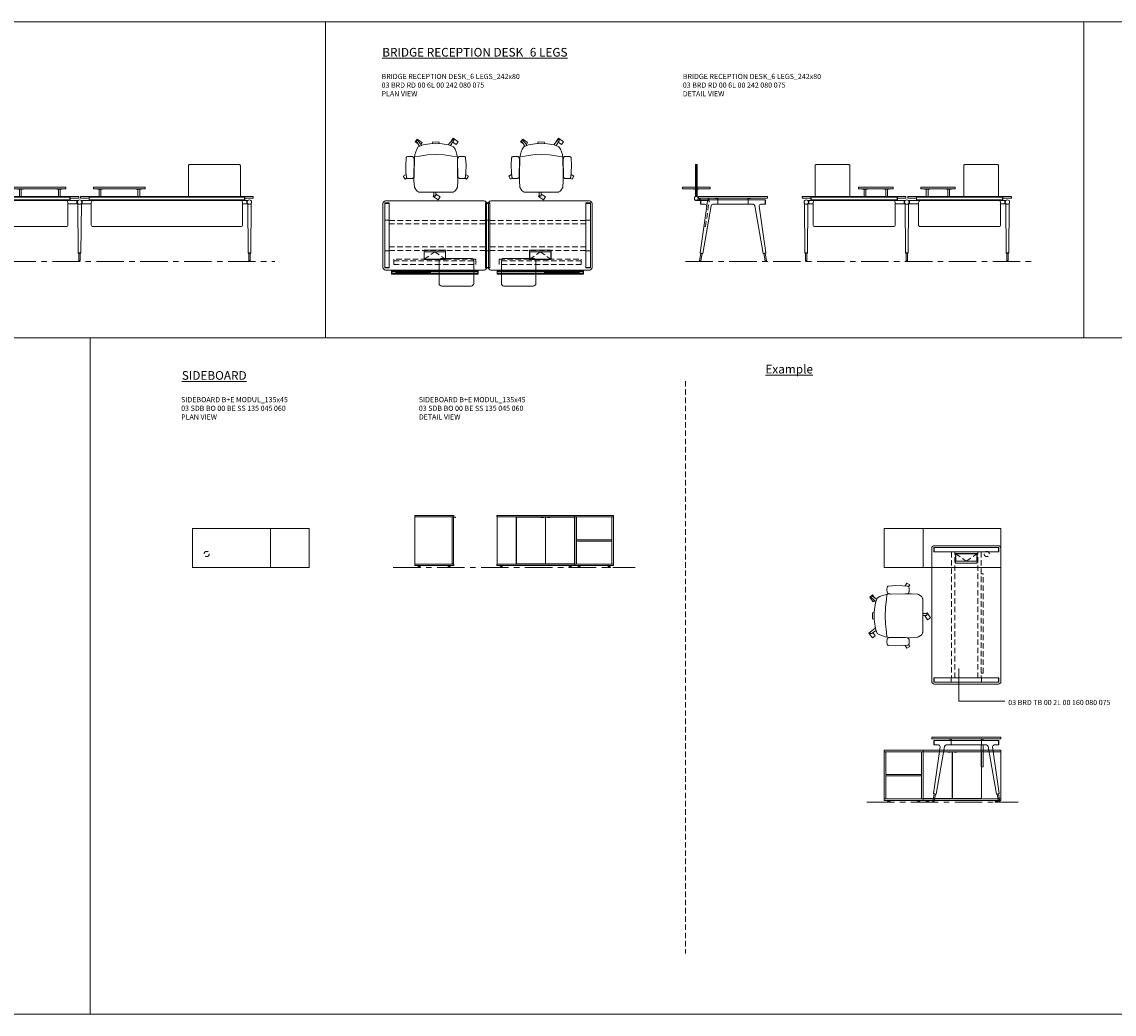
# Model space of a CAD drawing. Units: millimetres. Extents: x 3389 to 38715, y -5617 to 2137.
# Drawn here: x 18637 to 19901, y -5617 to -4469 of the extents above; entities that cross this region are included whole.
import ezdxf

# ---------------------------------------------------------------- set-up
doc = ezdxf.new("R2010")
doc.units = ezdxf.units.MM
doc.linetypes.add('CENTER', pattern=[50.8, 31.75, -6.35, 6.35, -6.35])
doc.linetypes.add('HIDDEN', pattern=[9.525, 6.35, -3.175])
for name, color, linetype, lineweight in [('Düz_Çizgi_Addo', 7, 'Continuous', 20), ('Eksen_Addo', 1, 'CENTER', 5), ('Kesik_Çizgi_Addo', 7, 'HIDDEN', 5), ('Referans_Addo', 5, 'Continuous', 5), ('Yazı_Addo', 3, 'Continuous', 5)]:
    doc.layers.add(name, color=color, linetype=linetype, lineweight=lineweight)
doc.styles.get("Standard").update_dxf_attribs({"font": 'arial.ttf'})

# ---------------------------------------------------------------- blocks, each defined once
blk = doc.blocks.new('03 BRD RD 00 6L 00 402 070 075_Front')
at = {"layer": 'Düz_Çizgi_Addo'}
for p, q in [((-191, -4.2), (-191, 0)), ((-190.8, 0), (-190.8, -4.2)), ((-76, 10.9), (-76, 9.1)), ((-16, 10.9), (-76, 10.9)), ((-76, 9.1), (-16, 9.1)), ((-71.5, 8.6), (-71.5, 9.1)), ((-71.5, 9.1), (-65.5, 9.1)), ((-65.5, 8.6), (-71.5, 8.6)), ((-69.5, 0), (-69.5, 8.6)), ((-69.5, 8.6), (-67.5, 8.6)), ((-67.5, 8.6), (-67.5, 0)), ((-65.5, 9.1), (-65.5, 8.6)), ((-26.5, 9.1), (-26.5, 8.6)), ((-20.5, 9.1), (-26.5, 9.1)), ((-26.5, 8.6), (-20.5, 8.6)), ((-24.5, 8.6), (-24.5, 0)), ((-22.5, 8.6), (-24.5, 8.6)), ((-22.5, 0), (-22.5, 8.6)), ((-20.5, 8.6), (-20.5, 9.1)), ((-16, 9.1), (-16, 10.9)), ((-11.3, 0), (-11.3, -4.2)), ((-11, -4.2), (-11, 0)), ((11, -4.2), (11, 0)), ((11.2, 0), (11.2, -4.2)), ((16, 10.9), (76, 10.9)), ((16, 9.1), (16, 10.9)), ((76, 9.1), (16, 9.1)), ((20.5, 8.6), (20.5, 9.1)), ((20.5, 9.1), (26.5, 9.1)), ((26.5, 8.6), (20.5, 8.6)), ((22.5, 0), (22.5, 8.6)), ((22.5, 8.6), (24.5, 8.6)), ((24.5, 8.6), (24.5, 0)), ((26.5, 9.1), (26.5, 8.6)), ((65.5, 9.1), (65.5, 8.6)), ((71.5, 9.1), (65.5, 9.1)), ((65.5, 8.6), (71.5, 8.6)), ((67.5, 8.6), (67.5, 0)), ((69.5, 8.6), (67.5, 8.6)), ((69.5, 0), (69.5, 8.6)), ((71.5, 8.6), (71.5, 9.1)), ((76, 10.9), (76, 9.1)), ((190.8, 0), (190.8, -4.2)), ((191, -4.2), (191, 0)), ((-198, -65.2), (-198.4, -8.2)), ((-193.4, -4.4), (-194.9, -4.4)), ((-194.5, -8.2), (-194.9, -65.2)), ((-193.4, -8.4), (-194.5, -8.4)), ((-193.4, -8.4), (-193.4, -4.4)), ((-183.5, -4.4), (-193.4, -4.4)), ((-188.5, -8.4), (-193.4, -8.4)), ((-191, -0.5), (-11, -0.5)), ((-191, -3.7), (-11, -3.7)), ((-191, -4.2), (-11, -4.2)), ((-188.5, -6.7), (-188.5, -32.7)), ((-15.5, -4.7), (-186.5, -4.7)), ((-183.5, -4.2), (-179.5, -4.2)), ((-183.5, -4.2), (-183.5, -4.7)), ((-179.5, -4.2), (-179.5, -4.7)), ((-22.5, -4.4), (-179.5, -4.4)), ((-18.5, -4.2), (-22.5, -4.2)), ((-22.5, -4.2), (-22.5, -4.7)), ((-18.5, -4.2), (-18.5, -4.7)), ((-3.1, -4.4), (-18.5, -4.4)), ((-13.5, -32.7), (-13.5, -6.7)), ((-3.1, -8.4), (-13.5, -8.4)), ((-3.1, -4.4), (-3.1, -8.4)), ((-3.1, -4.4), (-1.6, -4.4)), ((-3.1, -8.4), (-2, -8.4)), ((-2, -8.2), (-1.5, -65.2)), ((1.5, -65.2), (2, -8.2)), ((3, -4.4), (1.6, -4.4)), ((3, -8.4), (2, -8.4)), ((3, -4.4), (3, -8.4)), ((3, -4.4), (18.5, -4.4)), ((3, -8.4), (13.5, -8.4)), ((191, -0.5), (11, -0.5)), ((191, -3.7), (11, -3.7)), ((191, -4.2), (11, -4.2)), ((13.5, -32.7), (13.5, -6.7)), ((15.5, -4.7), (186.5, -4.7)), ((18.5, -4.2), (22.5, -4.2)), ((18.5, -4.2), (18.5, -4.7)), ((22.5, -4.2), (22.5, -4.7)), ((22.5, -4.4), (179.5, -4.4)), ((183.5, -4.2), (179.5, -4.2)), ((179.5, -4.2), (179.5, -4.7)), ((183.5, -4.2), (183.5, -4.7)), ((183.5, -4.4), (193.4, -4.4)), ((188.5, -6.7), (188.5, -32.7)), ((188.5, -8.4), (193.4, -8.4)), ((193.4, -8.4), (193.4, -4.4)), ((193.4, -4.4), (194.9, -4.4)), ((193.4, -8.4), (194.5, -8.4)), ((194.5, -8.2), (194.9, -65.2)), ((198, -65.2), (198.4, -8.2)), ((-186.5, -34.7), (-15.5, -34.7)), ((186.5, -34.7), (15.5, -34.7)), ((-197.8, -65.6), (-198, -65.2)), ((-198, -65.2), (-194.9, -65.2)), ((-194.9, -65.2), (-198, -65.2)), ((-195.1, -65.6), (-197.8, -65.6)), ((-197.3, -65.6), (-195.7, -65.6)), ((-197.3, -74), (-197.3, -65.6)), ((-195.7, -74), (-197.3, -74)), ((-197.3, -74), (-197.3, -74.2)), ((-195.7, -74), (-197.3, -74)), ((-195.7, -65.6), (-195.7, -74)), ((-195.7, -74.2), (-195.7, -74)), ((-194.9, -65.2), (-195.1, -65.6)), ((-1.5, -65.2), (1.5, -65.2)), ((-1.5, -65.2), (-1.3, -65.6)), ((1.5, -65.2), (-1.5, -65.2)), ((-1.3, -65.6), (1.3, -65.6)), ((0.8, -65.6), (-0.8, -65.6)), ((-0.8, -65.6), (-0.8, -74)), ((-0.8, -74), (0.8, -74)), ((-0.8, -74.2), (-0.8, -74)), ((-0.8, -74), (0.8, -74)), ((0.8, -74), (0.8, -65.6)), ((0.8, -74), (0.8, -74.2)), ((1.3, -65.6), (1.5, -65.2)), ((194.9, -65.2), (195.1, -65.6)), ((198, -65.2), (194.9, -65.2)), ((194.9, -65.2), (198, -65.2)), ((195.1, -65.6), (197.8, -65.6)), ((197.3, -65.6), (195.7, -65.6)), ((195.7, -65.6), (195.7, -74)), ((195.7, -74.2), (195.7, -74)), ((195.7, -74), (197.3, -74)), ((195.7, -74), (197.3, -74)), ((197.3, -74), (197.3, -65.6)), ((197.3, -74), (197.3, -74.2)), ((197.8, -65.6), (198, -65.2))]:
    blk.add_line(p, q, dxfattribs=at)
for points in [[(-126, 0), (-126, 36, 0.414214), (-127, 37), (-185, 37, 0.414214), (-186, 36), (-186, 0)], [(126, 0), (126, 36, -0.414214), (127, 37), (185, 37, -0.414214), (186, 36), (186, 0)]]:
    blk.add_lwpolyline(points, format="xyb", dxfattribs=at)
for points in [[(-11, -1.8), (-1, -1.8), (-1, 0), (-201, 0), (-201, -1.8), (-191, -1.8)], [(11, -1.8), (1, -1.8), (1, 0), (201, 0), (201, -1.8), (191, -1.8)]]:
    blk.add_lwpolyline(points, dxfattribs=at)
for centre, major_axis, ratio, start_param, end_param in [((-196.4, -6.4), (-1.8, 1.8), 1, 3.926991, 10.210176), ((-199.4, -8.3), (0.707, 0.707), 1, 5.506342, 6.063683), ((-193.5, -8.3), (0.707, 0.707), 1, 1.790272, 2.347514), ((-186.5, -6.7), (1.41, 1.41), 1, 0.785398, 2.356194), ((-15.5, -6.7), (-1.41, 1.41), 1, 3.926991, 5.497787), ((0, -6.4), (1.8, 1.8), 1, 5.497787, 11.780972), ((-3, -8.3), (-0.707, 0.707), 1, 3.935671, 4.492913), ((3, -8.3), (-0.707, 0.707), 1, 0.219502, 0.776843), ((-186.5, -32.7), (1.41, 1.41), 1, 2.356194, 3.926991), ((-15.5, -32.7), (-1.41, 1.41), 1, 2.356194, 3.926991), ((-196.5, -74.2), (-0.566, 0.566), 0.999996, 0.785392, 3.926993), ((0, -74.2), (0.566, 0.566), 0.999996, 2.356192, 5.497793)]:
    blk.add_ellipse(centre, major_axis=major_axis, ratio=ratio, start_param=start_param, end_param=end_param, dxfattribs=at)
at = {"layer": 'Düz_Çizgi_Addo', "extrusion": (0, 0, -1)}
for centre, major_axis, ratio, start_param, end_param in [((15.5, -6.7), (1.41, 1.41), 1, 3.926991, 5.497787), ((186.5, -6.7), (-1.41, 1.41), 1, 0.785398, 2.356194), ((196.4, -6.4), (1.8, 1.8), 1, 3.926991, 10.210176), ((193.5, -8.3), (-0.707, 0.707), 1, 1.790272, 2.347514), ((199.4, -8.3), (-0.707, 0.707), 1, 5.506342, 6.063683), ((15.5, -32.7), (1.41, 1.41), 1, 2.356194, 3.926991), ((186.5, -32.7), (-1.41, 1.41), 1, 2.356194, 3.926991), ((196.5, -74.2), (0.566, 0.566), 0.999996, 0.785392, 3.926993)]:
    blk.add_ellipse(centre, major_axis=major_axis, ratio=ratio, start_param=start_param, end_param=end_param, dxfattribs=at)
blk = doc.blocks.new('O-Live_Addo')
at = {"layer": 'Düz_Çizgi_Addo'}
for p, q in [((-21.3, 58.8), (-17.7, 53.3)), ((-20.8, 60.2), (-21, 60)), ((-15.1, 54.3), (-19.7, 60)), ((15.6, 55), (20.3, 60.8)), ((21.8, 59.4), (18.3, 54)), ((21.4, 61), (21.4, 61)), ((-17.8, 41.9), (-23.4, 41.5)), ((-8.4, 43.3), (-17.8, 41.9)), ((1.3, 43.8), (-8.4, 43.3)), ((1.3, 43.8), (10.9, 43.3)), ((10.9, 43.3), (20.3, 41.9)), ((20.3, 41.9), (26, 41.5))]:
    blk.add_line(p, q, dxfattribs=at)
blk.add_lwpolyline([(-2.6, 56.3), (-2.2, 58.2), (1.3, 58.1), (4.7, 58.2), (5.1, 56.3), (1.3, 56.2), (-2.6, 56.3), (-5.9, 56), (-13.5, 54.9), (-19.1, 52.7, 0.129038), (-23.5, 40.4), (-23.9, 20.4), (-24.1, 13.4), (-23.6, 6.1, 0.123303), (-23.3, 5.2), (-21.2, 2, 0.122815), (-20.5, 1.3), (-19, 0.4, 0.127962), (-18.1, 0.2), (1.3, 0), (20.7, 0.2, 0.127962), (21.5, 0.4), (23.1, 1.3, 0.122815), (23.8, 2), (25.8, 5.2, 0.123303), (26.1, 6.1), (26.7, 13.4), (26.4, 20.4), (26.1, 40.4, 0.129038), (21.7, 52.7), (16, 54.9), (8.4, 56), (5.1, 56.3)], format="xyb", dxfattribs=at)
for points in [[(-19.4, 55.9), (-22.7, 58.2), (-20.3, 61.5), (-14.6, 57.4), (-16, 55.4)], [(19, 59.2), (18.9, 59.2), (21.3, 62.5), (27, 58.4), (24.6, 55.1), (20.8, 57.9)], [(-33.1, 20.7), (-36.5, 18.5), (-34.3, 15.1), (-32.2, 16.5)], [(35.7, 20.6), (39, 18.5), (36.8, 15.1), (34.7, 16.4)], [(1.2, -2.1), (6.1, -5.2), (3.9, -8.7), (-2, -4.9), (-1.2, -3.6)]]:
    blk.add_lwpolyline(points, dxfattribs=at)
for points in [[(-24.2, 18, -0.258394), (-25, 16.6), (-25.6, 16.3, -0.105055), (-26.2, 16), (-28.4, 15.8, -0.049513), (-28.7, 15.8), (-31.1, 16, -0.15049), (-32, 16.3), (-32.3, 16.5), (-32.6, 17.1, -0.096943), (-32.8, 17.8), (-33.4, 23), (-33.7, 31.4), (-33.1, 39.8, -0.115041), (-32.9, 40.5), (-32.6, 41), (-31.7, 41.4), (-28.6, 41.5), (-26.1, 41.4, -0.211678), (-24.9, 40.8), (-24.6, 40.4, -0.129199), (-24.2, 39.7), (-23.9, 37.8, -0.051041), (-23.8, 37.5)], [(26.8, 18, 0.258394), (27.6, 16.6), (28.1, 16.3, 0.105055), (28.8, 16), (30.9, 15.8, 0.049513), (31.2, 15.8), (33.7, 16, 0.15049), (34.6, 16.3), (34.8, 16.5), (35.2, 17.1, 0.096943), (35.4, 17.8), (35.9, 23), (36.2, 31.4), (35.7, 39.8, 0.115041), (35.5, 40.5), (35.2, 41), (34.3, 41.4), (31.1, 41.5), (28.6, 41.4, 0.211678), (27.4, 40.8), (27.1, 40.4, 0.129199), (26.8, 39.7), (26.4, 37.8, 0.051041), (26.4, 37.5)], [(0.1, -4.6), (-0.1, -4.6, -0.414214), (-1.2, -3.5), (-1.2, 0), (1.2, 0), (1.2, -3.5, -0.414214)]]:
    blk.add_lwpolyline(points, format="xyb", close=True, dxfattribs=at)
for centre, radius, start, end in [((-20.6, 59.3), 0.84, 120.6467, 212.6189), ((-20.3, 59.5), 0.84, 38.5722, 120.6467), ((21, 60.3), 0.84, 59.3533, 141.4278), ((20.9, 60), 1.12, 327.3811, 59.3533)]:
    blk.add_arc(centre, radius, start, end, dxfattribs=at)
blk = doc.blocks.new('03 BRD RD 00 6L 00 242 080 075_Plan')
at = {"layer": 'Düz_Çizgi_Addo'}
for p, q in [((-121, -3), (-121, -77)), ((-119, -22.4), (-119, -2.4)), ((-113.9, -2.4), (-119, -2.4)), ((-113.9, -2.9), (-118.9, -2.9)), ((-4, 0), (-118, 0)), ((-113.9, -22.4), (-113.9, -2.4)), ((2.5, -2.4), (-2.5, -2.4)), ((-2.5, -22.4), (-2.5, -2.4)), ((2.5, -2.9), (-2.5, -2.9)), ((-1, -77), (-1, -3)), ((1, -77), (1, -3)), ((2.5, -22.4), (2.5, -2.4)), ((4, 0), (118, 0)), ((113.9, -22.4), (113.9, -2.4)), ((113.9, -2.4), (119, -2.4)), ((113.9, -2.9), (118.9, -2.9)), ((119, -22.4), (119, -2.4)), ((121, -3), (121, -77)), ((-119, -22.4), (-113.9, -22.4)), ((-119, -22.4), (-113.9, -22.4)), ((-119, -57.6), (-119, -22.4)), ((-113.9, -22.4), (-113.9, -57.6)), ((-2.5, -22.4), (2.5, -22.4)), ((-2.5, -22.4), (2.5, -22.4)), ((-2.5, -57.6), (-2.5, -22.4)), ((2.5, -22.4), (2.5, -57.6)), ((119, -22.4), (113.9, -22.4)), ((119, -22.4), (113.9, -22.4)), ((113.9, -22.4), (113.9, -57.6)), ((119, -57.6), (119, -22.4)), ((-119, -57.6), (-113.9, -57.6)), ((-119, -57.6), (-119, -77.6)), ((-118.9, -57.6), (-113.9, -57.6)), ((-113.9, -57.6), (-113.9, -77.6)), ((-2.5, -57.6), (-2.5, -77.6)), ((-2.5, -57.6), (2.5, -57.6)), ((-2.5, -57.6), (2.5, -57.6)), ((2.5, -57.6), (2.5, -77.6)), ((118.9, -57.6), (113.9, -57.6)), ((119, -57.6), (113.9, -57.6)), ((113.9, -57.6), (113.9, -77.6)), ((119, -57.6), (119, -77.6)), ((-56, -69.5), (-56, -95.5)), ((-19, -66.5), (-53, -66.5)), ((-16, -95.5), (-16, -69.5)), ((16, -95.5), (16, -69.5)), ((19, -66.5), (53, -66.5)), ((56, -69.5), (56, -95.5)), ((-113.9, -77.1), (-119, -77.1)), ((-113.9, -77.6), (-118.9, -77.6)), ((-118, -80), (-4, -80)), ((-111, -80.4), (-11, -80.4)), ((-111, -80.4), (-111, -84.6)), ((-111, -84.6), (-11, -84.6)), ((-110.7, -80.4), (-110.7, -84.6)), ((-110.7, -81.5), (-11.2, -81.5)), ((-11.2, -83.5), (-110.7, -83.5)), ((-106, -81.5), (-106, -83.5)), ((-66, -82.5), (-106, -82.5)), ((-66, -81.5), (-66, -83.5)), ((-11.2, -80.4), (-11.2, -84.6)), ((-11, -80.4), (-11, -84.6)), ((2.5, -77.1), (-2.5, -77.1)), ((2.5, -77.6), (-2.5, -77.6)), ((118, -80), (4, -80)), ((111, -80.4), (11, -80.4)), ((11, -80.4), (11, -84.6)), ((111, -84.6), (11, -84.6)), ((11.2, -80.4), (11.2, -84.6)), ((110.7, -81.5), (11.2, -81.5)), ((11.2, -83.5), (110.7, -83.5)), ((66, -81.5), (66, -83.5)), ((66, -82.5), (106, -82.5)), ((106, -81.5), (106, -83.5)), ((110.7, -80.4), (110.7, -84.6)), ((111, -80.4), (111, -84.6)), ((113.9, -77.1), (119, -77.1)), ((113.9, -77.6), (118.9, -77.6)), ((-53, -98.5), (-19, -98.5)), ((53, -98.5), (19, -98.5))]:
    blk.add_line(p, q, dxfattribs=at)
for points in [[(-48.5, -56.8), (-48.5, -67.8), (-73.5, -67.8), (-73.5, -56.8)], [(-48.8, -58.8), (-48.8, -67.5), (-73.2, -67.5), (-73.2, -58.8)], [(73.5, -56.8), (73.5, -67.8), (48.5, -67.8), (48.5, -56.8)], [(73.2, -58.8), (73.2, -67.5), (48.8, -67.5), (48.8, -58.8)]]:
    blk.add_lwpolyline(points, close=True, dxfattribs=at)
for centre, major_axis, start_param, end_param in [((-118, -3), (-2.12, 2.12), -0.785398, 0.785398), ((-4, -3), (2.12, 2.12), 5.497787, 7.068583), ((-53, -69.5), (2.12, 2.12), 0.785398, 2.356194), ((-19, -69.5), (-2.12, 2.12), 3.926991, 5.497787), ((-118, -77), (2.12, 2.12), 2.356194, 3.926991), ((-4, -77), (-2.12, 2.12), 2.356194, 3.926991), ((-53, -95.5), (-2.12, 2.12), 0.785398, 2.356194), ((-19, -95.5), (2.12, 2.12), 3.926991, 5.497787)]:
    blk.add_ellipse(centre, major_axis=major_axis, ratio=1, start_param=start_param, end_param=end_param, dxfattribs=at)
at = {"layer": 'Düz_Çizgi_Addo', "extrusion": (0, 0, -1)}
for centre, major_axis, start_param, end_param in [((4, -3), (-2.12, 2.12), 5.497787, 7.068583), ((118, -3), (2.12, 2.12), -0.785398, 0.785398), ((19, -69.5), (2.12, 2.12), 3.926991, 5.497787), ((53, -69.5), (-2.12, 2.12), 0.785398, 2.356194), ((4, -77), (2.12, 2.12), 2.356194, 3.926991), ((118, -77), (-2.12, 2.12), 2.356194, 3.926991), ((19, -95.5), (-2.12, 2.12), 3.926991, 5.497787), ((53, -95.5), (2.12, 2.12), 0.785398, 2.356194)]:
    blk.add_ellipse(centre, major_axis=major_axis, ratio=1, start_param=start_param, end_param=end_param, dxfattribs=at)
at = {"layer": 'Kesik_Çizgi_Addo'}
for p, q in [((-2.5, -22.7), (-113.9, -22.7)), ((2.5, -22.7), (113.9, -22.7)), ((-113.9, -26.7), (-2.5, -26.7)), ((113.9, -26.7), (2.5, -26.7)), ((-113.9, -53.3), (-2.5, -53.3)), ((-2.5, -57.3), (-113.9, -57.3)), ((-73.2, -67.5), (-61, -58.8)), ((-61, -58.8), (-48.8, -67.5)), ((113.9, -53.3), (2.5, -53.3)), ((2.5, -57.3), (113.9, -57.3)), ((48.8, -67.5), (61, -58.8)), ((61, -58.8), (73.2, -67.5)), ((-108.5, -67.4), (-108.5, -69.4)), ((-13.5, -67.4), (-108.5, -67.4)), ((-108.5, -69.4), (-13.5, -69.4)), ((-108.5, -69.4), (-108.5, -73.5)), ((-108.5, -73.5), (-13.5, -73.5)), ((-13.5, -69.4), (-13.5, -67.4)), ((-13.5, -73.5), (-13.5, -69.4)), ((13.5, -67.4), (108.5, -67.4)), ((13.5, -69.4), (13.5, -67.4)), ((108.5, -69.4), (13.5, -69.4)), ((13.5, -73.5), (13.5, -69.4)), ((108.5, -73.5), (13.5, -73.5)), ((108.5, -67.4), (108.5, -69.4)), ((108.5, -69.4), (108.5, -73.5))]:
    blk.add_line(p, q, dxfattribs=at)
blk = doc.blocks.new('03 BRD RD 00 6L 00 242 080 075_Side')
at = {"layer": 'Düz_Çizgi_Addo'}
for p, q in [((-43.5, 37), (-43.5, 0)), ((-43.5, 37), (-41.5, 37)), ((-42.5, 0), (-42.5, 37)), ((-41.5, 0), (-41.5, 37)), ((-58.5, 10.9), (-26.5, 10.9)), ((-58.5, 9.1), (-58.5, 10.9)), ((-26.5, 9.1), (-58.5, 9.1)), ((-45.5, 8.6), (-45.5, 9.1)), ((-45.5, 9.1), (-39.5, 9.1)), ((-39.5, 8.6), (-45.5, 8.6)), ((-43.6, 0), (-41.4, 0)), ((-43.5, 8.6), (-41.5, 8.6)), ((-39.5, 9.1), (-39.5, 8.6)), ((-26.5, 10.9), (-26.5, 9.1)), ((-44.6, -0.6), (-44.6, -3.6)), ((-44.5, -0.5), (-43.7, -0.5)), ((-44.5, -3.7), (-43.7, -3.7)), ((-43.7, -0.4), (-43.7, 0)), ((-43.7, -3.8), (-43.7, -4.2)), ((-43.7, -4.2), (-41.3, -4.2)), ((-43.7, -4.2), (-27.8, -4.2)), ((-43.7, -4.2), (-43.7, -4.7)), ((-43.7, -4.7), (-27.8, -4.7)), ((-41.3, -0.4), (-41.3, 0)), ((-40.5, -0.5), (-41.3, -0.5)), ((-40.5, -3.7), (-41.3, -3.7)), ((-41.3, -3.8), (-41.3, -4.2)), ((-40.4, -0.6), (-40.4, -3.6)), ((-38.8, -4.2), (-38.8, -1.8)), ((-38, -65.2), (-30.4, -11.2)), ((-37.8, -4.2), (-37.8, -1.8)), ((-17.6, -3.8), (-37.6, -3.8)), ((-37.6, -3.8), (-37.6, -8.9)), ((-32.4, -8.9), (-37.6, -8.9)), ((-37.1, -3.8), (-37.1, -8.9)), ((-25.3, -10.6), (-35, -65.7)), ((-28.8, -4.2), (-28.8, -1.8)), ((-27.8, -4.2), (-27.8, -1.8)), ((-27.8, -4.7), (-27.8, -4.2)), ((-17.6, -8.9), (-23.4, -8.9)), ((-20.3, -2), (-20.3, -2.1)), ((-20.1, -2.3), (-19.1, -2.3)), ((-19.1, -2.3), (-19, -2.3)), ((-19, -2.3), (-19, -2.3)), ((-19, -2.3), (-18, -2.3)), ((-17.8, -2.5), (-17.8, -3.8)), ((-17.6, -3.8), (17.6, -3.8)), ((-17.6, -8.9), (-17.6, -3.8)), ((17.6, -8.9), (-17.6, -8.9)), ((-17.3, -3.8), (-17.3, -2)), ((17.3, -3.8), (17.3, -2)), ((17.6, -3.8), (37.6, -3.8)), ((17.6, -3.8), (17.6, -8.9)), ((17.6, -8.9), (23.4, -8.9)), ((17.8, -2.5), (17.8, -3.8)), ((19, -2.3), (18, -2.3)), ((19.1, -2.3), (19, -2.3)), ((19, -2.3), (19, -2.3)), ((20.1, -2.3), (19.1, -2.3)), ((20.3, -2), (20.3, -2.1)), ((25.3, -10.6), (35, -65.7)), ((38, -65.2), (30.4, -11.2)), ((32.4, -8.9), (37.6, -8.9)), ((37.1, -3.8), (37.1, -8.9)), ((37.6, -3.8), (37.6, -8.9)), ((-37.3, -65.7), (-38.7, -74.1)), ((-38.7, -74.1), (-37.1, -74.3)), ((-38, -65.2), (-37.8, -65.6)), ((-35, -65.7), (-38, -65.2)), ((-37.8, -65.6), (-38, -65.2)), ((-37.8, -65.6), (-35.3, -66)), ((-37.1, -74.3), (-35.8, -66)), ((-35.3, -66), (-35, -65.7)), ((-35, -65.7), (-35.3, -66)), ((35, -65.7), (38, -65.2)), ((35.3, -66), (35, -65.7)), ((35, -65.7), (35.3, -66)), ((37.8, -65.6), (35.3, -66)), ((37.1, -74.3), (35.8, -66)), ((38.7, -74.1), (37.1, -74.3)), ((37.3, -65.7), (38.7, -74.1)), ((38, -65.2), (37.8, -65.6)), ((37.8, -65.6), (38, -65.2))]:
    blk.add_line(p, q, dxfattribs=at)
blk.add_lwpolyline([(-40, -1.8), (40, -1.8), (40, 0), (-40, 0)], close=True, dxfattribs=at)
for centre, radius, start, end in [((-43.6, 0), 0.05, 90, 180), ((-41.4, 0), 0.05, 0, 90), ((-44.5, -0.6), 0.1, 90, 180), ((-44.5, -3.6), 0.1, 180, 270), ((-43.7, -0.4), 0.05, 270, 0), ((-43.7, -3.8), 0.05, 0, 90), ((-43.7, -4.2), 0.04, 180, 270), ((-41.3, -0.4), 0.05, 180, 270), ((-41.3, -3.8), 0.05, 90, 180), ((-41.3, -4.2), 0.04, 270, 0), ((-40.5, -0.6), 0.1, 0, 90), ((-40.5, -3.6), 0.1, 270, 0), ((-20.1, -2), 0.2, 90, 180), ((-20.1, -2.1), 0.2, 180, 270), ((-18, -2.5), 0.2, 0, 90), ((-17.5, -2), 0.2, 0, 90), ((17.5, -2), 0.2, 90, 180), ((18, -2.5), 0.2, 90, 180), ((20.1, -2), 0.2, 0, 90), ((20.1, -2.1), 0.2, 270, 0)]:
    blk.add_arc(centre, radius, start, end, dxfattribs=at)
for centre, major_axis, start_param, end_param in [((-32.4, -10.9), (1.41, 1.41), 5.358374, 7.068583), ((-23.4, -10.9), (-1.41, 1.41), -0.785398, 0.611569), ((23.4, -10.9), (1.41, 1.41), 5.671617, 7.068583), ((32.4, -10.9), (-1.41, 1.41), -0.785398, 0.924812), ((-37.9, -74.2), (0.566, 0.566), 2.199115, 5.340708), ((37.9, -74.2), (0.566, 0.566), 2.513274, 5.654867)]:
    blk.add_ellipse(centre, major_axis=major_axis, ratio=1, start_param=start_param, end_param=end_param, dxfattribs=at)
at = {"layer": 'Kesik_Çizgi_Addo'}
for p, q in [((-31.7, -34.7), (-27.5, -5)), ((-29.5, -4.7), (-30.4, -11.2)), ((-27.5, -5), (-29.5, -4.7)), ((-33.7, -34.4), (-31.7, -34.7))]:
    blk.add_line(p, q, dxfattribs=at)
blk = doc.blocks.new('03 BRD RD 00 6L 00 242 080 075_Front')
at = {"layer": 'Düz_Çizgi_Addo'}
for p, q in [((-111, -4.2), (-111, 0)), ((-110.8, 0), (-110.8, -4.2)), ((-56, 10.9), (-56, 9.1)), ((-16, 10.9), (-56, 10.9)), ((-56, 9.1), (-16, 9.1)), ((-51.5, 8.6), (-51.5, 9.1)), ((-51.5, 9.1), (-45.5, 9.1)), ((-45.5, 8.6), (-51.5, 8.6)), ((-49.5, 0), (-49.5, 8.6)), ((-49.5, 8.6), (-47.5, 8.6)), ((-47.5, 8.6), (-47.5, 0)), ((-45.5, 9.1), (-45.5, 8.6)), ((-26.5, 9.1), (-26.5, 8.6)), ((-20.5, 9.1), (-26.5, 9.1)), ((-26.5, 8.6), (-20.5, 8.6)), ((-24.5, 8.6), (-24.5, 0)), ((-22.5, 8.6), (-24.5, 8.6)), ((-22.5, 0), (-22.5, 8.6)), ((-20.5, 8.6), (-20.5, 9.1)), ((-16, 9.1), (-16, 10.9)), ((-11.3, 0), (-11.3, -4.2)), ((-11, -4.2), (-11, 0)), ((11, -4.2), (11, 0)), ((11.2, 0), (11.2, -4.2)), ((16, 10.9), (56, 10.9)), ((16, 9.1), (16, 10.9)), ((56, 9.1), (16, 9.1)), ((20.5, 8.6), (20.5, 9.1)), ((20.5, 9.1), (26.5, 9.1)), ((26.5, 8.6), (20.5, 8.6)), ((22.5, 0), (22.5, 8.6)), ((22.5, 8.6), (24.5, 8.6)), ((24.5, 8.6), (24.5, 0)), ((26.5, 9.1), (26.5, 8.6)), ((45.5, 9.1), (45.5, 8.6)), ((51.5, 9.1), (45.5, 9.1)), ((45.5, 8.6), (51.5, 8.6)), ((47.5, 8.6), (47.5, 0)), ((49.5, 8.6), (47.5, 8.6)), ((49.5, 0), (49.5, 8.6)), ((51.5, 8.6), (51.5, 9.1)), ((56, 10.9), (56, 9.1)), ((110.8, 0), (110.8, -4.2)), ((111, -4.2), (111, 0)), ((-118, -65.2), (-118.4, -8.2)), ((-113.4, -4.4), (-114.9, -4.4)), ((-114.5, -8.2), (-114.9, -65.2)), ((-113.4, -8.4), (-114.5, -8.4)), ((-113.4, -8.4), (-113.4, -4.4)), ((-103.5, -4.4), (-113.4, -4.4)), ((-108.5, -8.4), (-113.4, -8.4)), ((-111, -0.5), (-11, -0.5)), ((-111, -3.7), (-11, -3.7)), ((-111, -4.2), (-11, -4.2)), ((-108.5, -6.7), (-108.5, -32.7)), ((-15.5, -4.7), (-106.5, -4.7)), ((-103.5, -4.2), (-99.5, -4.2)), ((-103.5, -4.2), (-103.5, -4.7)), ((-99.5, -4.2), (-99.5, -4.7)), ((-22.5, -4.4), (-99.5, -4.4)), ((-18.5, -4.2), (-22.5, -4.2)), ((-22.5, -4.2), (-22.5, -4.7)), ((-18.5, -4.2), (-18.5, -4.7)), ((-3.1, -4.4), (-18.5, -4.4)), ((-13.5, -32.7), (-13.5, -6.7)), ((-3.1, -8.4), (-13.5, -8.4)), ((-3.1, -4.4), (-3.1, -8.4)), ((-3.1, -4.4), (-1.6, -4.4)), ((-3.1, -8.4), (-2, -8.4)), ((-2, -8.2), (-1.5, -65.2)), ((1.5, -65.2), (2, -8.2)), ((3, -4.4), (1.6, -4.4)), ((3, -8.4), (2, -8.4)), ((3, -4.4), (3, -8.4)), ((3, -4.4), (18.5, -4.4)), ((3, -8.4), (13.5, -8.4)), ((111, -0.5), (11, -0.5)), ((111, -3.7), (11, -3.7)), ((111, -4.2), (11, -4.2)), ((13.5, -32.7), (13.5, -6.7)), ((15.5, -4.7), (106.5, -4.7)), ((18.5, -4.2), (22.5, -4.2)), ((18.5, -4.2), (18.5, -4.7)), ((22.5, -4.2), (22.5, -4.7)), ((22.5, -4.4), (99.5, -4.4)), ((103.5, -4.2), (99.5, -4.2)), ((99.5, -4.2), (99.5, -4.7)), ((103.5, -4.2), (103.5, -4.7)), ((103.5, -4.4), (113.4, -4.4)), ((108.5, -6.7), (108.5, -32.7)), ((108.5, -8.4), (113.4, -8.4)), ((113.4, -8.4), (113.4, -4.4)), ((113.4, -4.4), (114.9, -4.4)), ((113.4, -8.4), (114.5, -8.4)), ((114.5, -8.2), (114.9, -65.2)), ((118, -65.2), (118.4, -8.2)), ((-106.5, -34.7), (-15.5, -34.7)), ((106.5, -34.7), (15.5, -34.7)), ((-117.8, -65.6), (-118, -65.2)), ((-118, -65.2), (-114.9, -65.2)), ((-114.9, -65.2), (-118, -65.2)), ((-115.1, -65.6), (-117.8, -65.6)), ((-117.3, -65.6), (-115.7, -65.6)), ((-117.3, -74), (-117.3, -65.6)), ((-115.7, -74), (-117.3, -74)), ((-117.3, -74), (-117.3, -74.2)), ((-115.7, -74), (-117.3, -74)), ((-115.7, -65.6), (-115.7, -74)), ((-115.7, -74.2), (-115.7, -74)), ((-114.9, -65.2), (-115.1, -65.6)), ((-1.5, -65.2), (1.5, -65.2)), ((-1.5, -65.2), (-1.3, -65.6)), ((1.5, -65.2), (-1.5, -65.2)), ((-1.3, -65.6), (1.3, -65.6)), ((0.8, -65.6), (-0.8, -65.6)), ((-0.8, -65.6), (-0.8, -74)), ((-0.8, -74), (0.8, -74)), ((-0.8, -74.2), (-0.8, -74)), ((-0.8, -74), (0.8, -74)), ((0.8, -74), (0.8, -65.6)), ((0.8, -74), (0.8, -74.2)), ((1.3, -65.6), (1.5, -65.2)), ((114.9, -65.2), (115.1, -65.6)), ((118, -65.2), (114.9, -65.2)), ((114.9, -65.2), (118, -65.2)), ((115.1, -65.6), (117.8, -65.6)), ((117.3, -65.6), (115.7, -65.6)), ((115.7, -65.6), (115.7, -74)), ((115.7, -74.2), (115.7, -74)), ((115.7, -74), (117.3, -74)), ((115.7, -74), (117.3, -74)), ((117.3, -74), (117.3, -65.6)), ((117.3, -74), (117.3, -74.2)), ((117.8, -65.6), (118, -65.2))]:
    blk.add_line(p, q, dxfattribs=at)
for points in [[(-66, 0), (-66, 36, 0.414214), (-67, 37), (-105, 37, 0.414214), (-106, 36), (-106, 0)], [(66, 0), (66, 36, -0.414214), (67, 37), (105, 37, -0.414214), (106, 36), (106, 0)]]:
    blk.add_lwpolyline(points, format="xyb", dxfattribs=at)
for points in [[(-11, -1.8), (-1, -1.8), (-1, 0), (-121, 0), (-121, -1.8), (-111, -1.8)], [(11, -1.8), (1, -1.8), (1, 0), (121, 0), (121, -1.8), (111, -1.8)]]:
    blk.add_lwpolyline(points, dxfattribs=at)
for centre, major_axis, ratio, start_param, end_param in [((-116.4, -6.4), (-1.8, 1.8), 1, 3.926991, 10.210176), ((-119.4, -8.3), (0.707, 0.707), 1, 5.506342, 6.063683), ((-113.5, -8.3), (0.707, 0.707), 1, 1.790272, 2.347514), ((-106.5, -6.7), (1.41, 1.41), 1, 0.785398, 2.356194), ((-15.5, -6.7), (-1.41, 1.41), 1, 3.926991, 5.497787), ((0, -6.4), (1.8, 1.8), 1, 5.497787, 11.780972), ((-3, -8.3), (-0.707, 0.707), 1, 3.935671, 4.492913), ((3, -8.3), (-0.707, 0.707), 1, 0.219502, 0.776843), ((-106.5, -32.7), (1.41, 1.41), 1, 2.356194, 3.926991), ((-15.5, -32.7), (-1.41, 1.41), 1, 2.356194, 3.926991), ((-116.5, -74.2), (-0.566, 0.566), 0.999996, 0.785392, 3.926993), ((0, -74.2), (0.566, 0.566), 0.999996, 2.356192, 5.497793)]:
    blk.add_ellipse(centre, major_axis=major_axis, ratio=ratio, start_param=start_param, end_param=end_param, dxfattribs=at)
at = {"layer": 'Düz_Çizgi_Addo', "extrusion": (0, 0, -1)}
for centre, major_axis, ratio, start_param, end_param in [((15.5, -6.7), (1.41, 1.41), 1, 3.926991, 5.497787), ((106.5, -6.7), (-1.41, 1.41), 1, 0.785398, 2.356194), ((116.4, -6.4), (1.8, 1.8), 1, 3.926991, 10.210176), ((113.5, -8.3), (-0.707, 0.707), 1, 1.790272, 2.347514), ((119.4, -8.3), (-0.707, 0.707), 1, 5.506342, 6.063683), ((15.5, -32.7), (1.41, 1.41), 1, 2.356194, 3.926991), ((106.5, -32.7), (-1.41, 1.41), 1, 2.356194, 3.926991), ((116.5, -74.2), (0.566, 0.566), 0.999996, 0.785392, 3.926993)]:
    blk.add_ellipse(centre, major_axis=major_axis, ratio=ratio, start_param=start_param, end_param=end_param, dxfattribs=at)
blk = doc.blocks.new('03 SDB BO 00 BE SS 135 045 060_Plan')
at = {"layer": 'Düz_Çizgi_Addo'}
for points in [[(-45, 0), (-135, 0), (-135, 45), (-45, 45)], [(0, 0), (-45, 0), (-45, 45), (0, 45)]]:
    blk.add_lwpolyline(points, close=True, dxfattribs=at)
at = {"layer": 'Kesik_Çizgi_Addo'}
blk.add_circle((-118.65, 15.5), 3, dxfattribs=at)
blk = doc.blocks.new('03 SDB BO 00 BE SS 135 045 060_Side')
at = {"layer": 'Düz_Çizgi_Addo'}
for p, q in [((-1.9, -1.9), (2, -1.9)), ((1.4, -2.1), (-1.9, -2.1)), ((1.6, -2.4), (1.4, -2.1)), ((2, -2.4), (1.6, -2.4))]:
    blk.add_line(p, q, dxfattribs=at)
for points in [[(0, -1.8), (-45, -1.8), (-45, 0), (0, 0)], [(-1.9, -56.3), (-1.9, -1.8), (-44.9, -1.8), (-44.9, -56.3)], [(-1.9, -56), (-1.9, -2.1), (-0.1, -2.1), (-0.1, -56)], [(0, -58.1), (-45, -58.1), (-45, -56.3), (0, -56.3)], [(-41.4, -59.6), (-38.4, -59.6), (-39.4, -59.1), (-40.4, -59.1)], [(-41.4, -60.1), (-38.4, -60.1), (-38.4, -59.6), (-41.4, -59.6)], [(-39.4, -59.1), (-39.4, -58.1), (-40.4, -58.1), (-40.4, -59.1)], [(-3.7, -59.6), (-6.7, -59.6), (-5.7, -59.1), (-4.7, -59.1)], [(-3.7, -60.1), (-6.7, -60.1), (-6.7, -59.6), (-3.7, -59.6)], [(-5.7, -59.1), (-5.7, -58.1), (-4.7, -58.1), (-4.7, -59.1)]]:
    blk.add_lwpolyline(points, close=True, dxfattribs=at)
blk.add_arc((2, -2.2), 0.225, 270, 90, dxfattribs=at)
blk = doc.blocks.new('03 SDB BO 00 BE SS 135 045 060_Front')
at = {"layer": 'Düz_Çizgi_Addo'}
for points in [[(-45, -1.8), (-135, -1.8), (-135, 0), (-45, 0)], [(0, -1.8), (-45, -1.8), (-45, 0), (0, 0)], [(-112.6, -56.3), (-112.6, -1.8), (-134.9, -1.8), (-134.9, -56.3)], [(-84.1, -2.4), (-81.1, -2.4), (-81.1, -1.9), (-84.1, -1.9)], [(-73.5, -2.4), (-76.5, -2.4), (-76.5, -1.9), (-73.5, -1.9)], [(-43.1, -56.3), (-43.1, -1.8), (-44.9, -1.8), (-44.9, -56.3)], [(-1.9, -56.3), (-1.9, -1.8), (-0.1, -1.8), (-0.1, -56.3)], [(-1.9, -29.9), (-43.1, -29.9), (-43.1, -28.1), (-1.9, -28.1)], [(-45, -58.1), (-135, -58.1), (-135, -56.3), (-45, -56.3)], [(-131.4, -59.6), (-128.4, -59.6), (-129.4, -59.1), (-130.4, -59.1)], [(-131.4, -60.1), (-128.4, -60.1), (-128.4, -59.6), (-131.4, -59.6)], [(-129.4, -59.1), (-129.4, -58.1), (-130.4, -58.1), (-130.4, -59.1)], [(-48.6, -59.6), (-51.6, -59.6), (-50.6, -59.1), (-49.6, -59.1)], [(-48.6, -60.1), (-51.6, -60.1), (-51.6, -59.6), (-48.6, -59.6)], [(-50.6, -59.1), (-50.6, -58.1), (-49.6, -58.1), (-49.6, -59.1)], [(0, -58.1), (-45, -58.1), (-45, -56.3), (0, -56.3)], [(-41.3, -59.6), (-38.3, -59.6), (-39.3, -59.1), (-40.3, -59.1)], [(-41.3, -60.1), (-38.3, -60.1), (-38.3, -59.6), (-41.3, -59.6)], [(-39.3, -59.1), (-39.3, -58.1), (-40.3, -58.1), (-40.3, -59.1)], [(-3.7, -59.6), (-6.7, -59.6), (-5.7, -59.1), (-4.7, -59.1)], [(-3.7, -60.1), (-6.7, -60.1), (-6.7, -59.6), (-3.7, -59.6)], [(-5.7, -59.1), (-5.7, -58.1), (-4.7, -58.1), (-4.7, -59.1)]]:
    blk.add_lwpolyline(points, close=True, dxfattribs=at)
for points in [[(-84.1, -2.1), (-112.4, -2.1), (-112.4, -56), (-78.9, -56), (-78.9, -2.1), (-81.1, -2.1)], [(-76.5, -2.1), (-78.7, -2.1), (-78.7, -56), (-45.2, -56), (-45.2, -2.1), (-73.5, -2.1)], [(-46.9, -2.1), (-46.9, -1.8), (-45.1, -1.8), (-45.1, -56.3), (-46.9, -56.3), (-46.9, -56)]]:
    blk.add_lwpolyline(points, dxfattribs=at)
blk = doc.blocks.new('03 BRD TB 00 2L 00 160 080 075_Plan')
at = {"layer": 'Düz_Çizgi_Addo'}
for p, q in [((37, 0), (-37, 0)), ((-40, -3), (-40, -157)), ((-37.6, -7.1), (-37.6, -2)), ((37.6, -2), (-37.6, -2)), ((-37.6, -7.1), (37.6, -7.1)), ((-37.1, -7.1), (-37.1, -2)), ((-12.5, -9), (12.5, -9)), ((-12.5, -20), (-12.5, -9)), ((-12.2, -9.3), (12.2, -9.3)), ((-12.2, -18), (-12.2, -9.3)), ((12.2, -9.3), (12.2, -18)), ((12.5, -9), (12.5, -20)), ((37.1, -7.1), (37.1, -2)), ((37.6, -7.1), (37.6, -2)), ((40, -157), (40, -3)), ((12.5, -20), (-12.5, -20)), ((12.2, -18), (-12.2, -18)), ((19.3, -32.5), (17.3, -32.5)), ((17.3, -147.5), (19.3, -147.5)), ((-17.6, -152.9), (-37.6, -152.9)), ((-37.6, -152.9), (-37.6, -158)), ((-17.6, -158), (-37.6, -158)), ((-37.1, -152.9), (-37.1, -158)), ((-37, -160), (37, -160)), ((-17.6, -158), (-17.6, -152.9)), ((-17.6, -158), (-17.6, -152.9)), ((-17.6, -152.9), (17.6, -152.9)), ((17.6, -158), (-17.6, -158)), ((17.6, -157.9), (17.6, -152.9)), ((17.6, -158), (17.6, -152.9)), ((17.6, -152.9), (37.6, -152.9)), ((17.6, -158), (37.6, -158)), ((37.1, -152.9), (37.1, -158)), ((37.6, -152.9), (37.6, -158))]:
    blk.add_line(p, q, dxfattribs=at)
for centre, major_axis, start_param, end_param in [((-37, -3), (-2.12, 2.12), 5.497787, 7.068583), ((37, -3), (-2.12, -2.12), 2.356194, 3.926991), ((-37, -157), (-2.12, -2.12), -0.785398, 0.785398), ((37, -157), (-2.12, 2.12), 2.356194, 3.926991)]:
    blk.add_ellipse(centre, major_axis=major_axis, ratio=1, start_param=start_param, end_param=end_param, dxfattribs=at)
at = {"layer": 'Kesik_Çizgi_Addo'}
for p, q in [((-17.3, -7.1), (-17.3, -152.9)), ((-13.3, -152.9), (-13.3, -7.1)), ((-12.2, -9.3), (0, -18)), ((0, -18), (12.2, -9.3)), ((13.3, -152.9), (13.3, -7.1)), ((17.3, -7.1), (17.3, -152.9)), ((19.3, -147.5), (19.3, -32.5))]:
    blk.add_line(p, q, dxfattribs=at)
blk = doc.blocks.new('03 BRD TB 00 2L 00 160 080 075_Side')
at = {"layer": 'Düz_Çizgi_Addo'}
for p, q in [((-38, -65.2), (-30.4, -11.2)), ((-17.6, -3.8), (-37.6, -3.8)), ((-37.6, -3.8), (-37.6, -8.9)), ((-32.4, -8.9), (-37.6, -8.9)), ((-37.1, -3.8), (-37.1, -8.9)), ((-25.3, -10.6), (-35, -65.7)), ((-17.6, -8.9), (-23.4, -8.9)), ((-20.3, -2), (-20.3, -2.1)), ((-20.1, -2.3), (-19.1, -2.3)), ((-19.1, -2.3), (-19, -2.3)), ((-19, -2.3), (-19, -2.3)), ((-19, -2.3), (-18, -2.3)), ((-17.8, -2.5), (-17.8, -3.8)), ((17.6, -3.8), (-17.6, -3.8)), ((-17.6, -3.8), (-17.6, -8.9)), ((-17.6, -8.9), (17.6, -8.9)), ((-17.3, -3.8), (-17.3, -2)), ((17.3, -3.8), (17.3, -2)), ((17.3, -8.9), (17.3, -34.4)), ((17.6, -8.9), (17.6, -3.8)), ((17.6, -3.8), (37.6, -3.8)), ((17.6, -8.9), (23.4, -8.9)), ((17.8, -2.5), (17.8, -3.8)), ((19, -2.3), (18, -2.3)), ((19.1, -2.3), (19, -2.3)), ((19, -2.3), (19, -2.3)), ((20.1, -2.3), (19.1, -2.3)), ((19.3, -34.4), (19.3, -8.9)), ((20.3, -2), (20.3, -2.1)), ((25.3, -10.6), (35, -65.7)), ((38, -65.2), (30.4, -11.2)), ((32.4, -8.9), (37.6, -8.9)), ((37.1, -3.8), (37.1, -8.9)), ((37.6, -3.8), (37.6, -8.9)), ((17.3, -34.4), (19.3, -34.4)), ((-37.3, -65.7), (-38.7, -74.1)), ((-38.7, -74.1), (-37.1, -74.3)), ((-38, -65.2), (-37.8, -65.6)), ((-35, -65.7), (-38, -65.2)), ((-37.8, -65.6), (-38, -65.2)), ((-37.8, -65.6), (-35.3, -66)), ((-37.1, -74.3), (-35.8, -66)), ((-35.3, -66), (-35, -65.7)), ((-35, -65.7), (-35.3, -66)), ((35, -65.7), (38, -65.2)), ((35.3, -66), (35, -65.7)), ((35, -65.7), (35.3, -66)), ((37.8, -65.6), (35.3, -66)), ((37.1, -74.3), (35.8, -66)), ((38.7, -74.1), (37.1, -74.3)), ((37.3, -65.7), (38.7, -74.1)), ((38, -65.2), (37.8, -65.6)), ((37.8, -65.6), (38, -65.2))]:
    blk.add_line(p, q, dxfattribs=at)
blk.add_lwpolyline([(-40, -1.8), (40, -1.8), (40, 0), (-40, 0)], close=True, dxfattribs=at)
for centre, start, end in [((-20.1, -2), 90, 180), ((-20.1, -2.1), 180, 270), ((-18, -2.5), 0, 90), ((-17.5, -2), 0, 90), ((17.5, -2), 90, 180), ((18, -2.5), 90, 180), ((20.1, -2), 0, 90), ((20.1, -2.1), 270, 0)]:
    blk.add_arc(centre, 0.2, start, end, dxfattribs=at)
at = {"layer": 'Düz_Çizgi_Addo', "extrusion": (0, 0, -1)}
for centre, major_axis, start_param, end_param in [((-32.4, -10.9), (1.41, 1.41), -0.785398, 0.924812), ((-23.4, -10.9), (-1.41, 1.41), 5.671617, 7.068583), ((23.4, -10.9), (1.41, 1.41), -0.785398, 0.611569), ((32.4, -10.9), (-1.41, 1.41), 5.358374, 7.068583), ((-37.9, -74.2), (-0.566, 0.566), 2.513274, 5.654867), ((37.9, -74.2), (-0.566, 0.566), 2.199115, 5.340708)]:
    blk.add_ellipse(centre, major_axis=major_axis, ratio=1, start_param=start_param, end_param=end_param, dxfattribs=at)

msp = doc.modelspace()

# ---------------------------------------------------------------- linework, layer by layer
at = {"layer": 'Eksen_Addo'}
for p, q in [((18367.162, -4745.953), (18929.412, -4745.953)), ((18367.162, -4745.953), (18929.412, -4745.953)), ((19404.427, -4745.953), (19806.677, -4745.953)), ((19404.427, -4745.953), (19806.677, -4745.953)), ((19066.309, -5099.881), (19346.309, -5099.881)), ((19614.5, -5371.462), (19789.5, -5371.462))]:
    msp.add_line(p, q, dxfattribs=at)
at = {"layer": 'Kesik_Çizgi_Addo'}
msp.add_line((19404.497, -4884.382), (19404.497, -5546.804), dxfattribs=at)
at = {"layer": 'Referans_Addo'}
for p, q in [((3389.178, -4468.785), (29360.73, -4468.785)), ((18988.08, -4468.785), (18988.08, -4834.382)), ((19865.345, -4468.785), (19865.345, -4834.382)), ((3389.178, -4834.382), (38715.299, -4834.382)), ((18715.595, -4834.382), (18715.595, -5616.804)), ((3389.178, -5616.804), (38715.299, -5616.804))]:
    msp.add_line(p, q, dxfattribs=at)
at = {"layer": 'Yazı_Addo', "color": 3}
for p, q in [((19720.65, -5216.997), (19720.65, -5254.755)), ((19720.65, -5254.755), (19774.161, -5254.755))]:
    msp.add_line(p, q, dxfattribs=at)

# ---------------------------------------------------------------- block references
for name, p in [('O-Live_Addo', (19114.421, -4665.953)), ('O-Live_Addo', (19236.421, -4665.953)), ('03 SDB BO 00 BE SS 135 045 060_Side', (19136.309, -5039.781)), ('03 SDB BO 00 BE SS 135 045 060_Front', (19321.309, -5039.781)), ('03 SDB BO 00 BE SS 135 045 060_Plan', (18969.123, -5099.881))]:
    msp.add_blockref(name, p)
at = {"xscale": -1}
for name, p in [('03 SDB BO 00 BE SS 135 045 060_Plan', (19634.5, -5099.881)), ('03 SDB BO 00 BE SS 135 045 060_Front', (19634.5, -5311.362))]:
    msp.add_blockref(name, p, dxfattribs=at)
at = {"xscale": -1, "rotation": 90}
msp.add_blockref('O-Live_Addo', (19679.192, -5154.573), dxfattribs=at)
at = {"layer": 'Düz_Çizgi_Addo'}
for name, p in [('03 BRD RD 00 6L 00 402 070 075_Front', (18703.412, -4670.953)), ('03 BRD RD 00 6L 00 242 080 075_Side', (19459.427, -4670.953)), ('03 BRD RD 00 6L 00 242 080 075_Front', (19660.677, -4670.953)), ('03 BRD RD 00 6L 00 242 080 075_Plan', (19175.421, -4675.953)), ('03 BRD TB 00 2L 00 160 080 075_Plan', (19729.5, -5074.881)), ('03 BRD TB 00 2L 00 160 080 075_Side', (19729.5, -5296.462))]:
    msp.add_blockref(name, p, dxfattribs=at)

# ---------------------------------------------------------------- texts
at = {"layer": 'Yazı_Addo', "color": 3}
for s, insert, char_height, width, attachment_point in [('{\\fCentury Gothic|b0|i0|c162|p34;\\LBRIDGE RECEPTION DESK_6 LEGS}', (19053.593, -4498.968), 10, 225.76243, 1), ('{\\fCentury Gothic|b0|i0|c162|p34;BRIDGE RECEPTION DESK_6 LEGS_242x80\\P03 BRD RD 00 6L 00 242 080 075\\PPLAN VIEW}', (19052.806, -4528.968), 6, 164.8361, 1), ('{\\fCentury Gothic|b0|i0|c162|p34;BRIDGE RECEPTION DESK_6 LEGS_242x80\\P03 BRD RD 00 6L 00 242 080 075\\P\\C256;DETAIL VIEW}', (19401.391, -4528.968), 6, 164.8361, 1), ('{\\fCentury Gothic|b0|i0|c162|p34;\\LExample}', (19496.993, -4865.581), 10, 276.57373, 1), ('{\\fCentury Gothic|b0|i0|c162|p34;\\LSIDEBOARD}', (18821.693, -4872.87), 10, 276.57373, 1), ('{\\fCentury Gothic|b0|i0|c162|p34;SIDEBOARD B+E MODUL_135x45\\P03 SDB BO 00 BE SS 135 045 060\\fCalibri|b0|i0|c162|p34;\\H0.91667x;\\C256;\\P\\fCentury Gothic|b0|i0|c162|p34;\\H1.09091x;\\C3;PLAN VIEW}', (18820.907, -4902.87), 6, 200.81377, 1), ('{\\fCentury Gothic|b0|i0|c162|p34;SIDEBOARD B+E MODUL_135x45\\P03 SDB BO 00 BE SS 135 045 060\\P\\C256;DETAIL VIEW}', (19095.932, -4902.87), 6, 236.8395, 1), ('{\\fCentury Gothic|b0|i0|c162|p34;03 BRD TB 00 2L 00 160 080 075}', (19778.028, -5259.225), 6, 164.8361, 7)]:
    msp.add_mtext(s, dxfattribs=dict(at, insert=insert, char_height=char_height, width=width, attachment_point=attachment_point))

doc.saveas('drawing.dxf')
